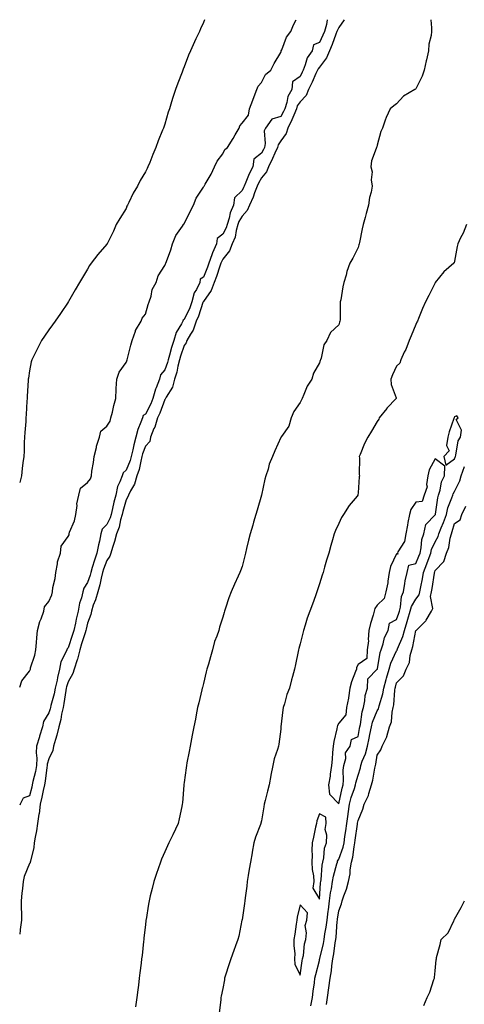
# Model space of a CAD drawing. Units: inches. Extents: x 1005443 to 1008083, y 7345418 to 7348058.
# Drawn here: x 1005443 to 1005673, y 7347548 to 7348058 of the extents above; entities that cross this region are included whole.
import ezdxf

# ---------------------------------------------------------------- set-up
doc = ezdxf.new("R2010")
doc.units = ezdxf.units.IN
doc.header["$MEASUREMENT"] = 0
doc.layers.add('Contour_10057345', color=7, linetype='Continuous', true_color=0xee9fac)

msp = doc.modelspace()

# ---------------------------------------------------------------- linework, layer by layer
at = {"layer": 'Contour_10057345'}
for points in [[(1005602.15, 7348058, 3267), (1005602.1, 7348057.87, 3267), (1005601.69, 7348055.57, 3267), (1005600.66, 7348051.92, 3267), (1005599.92, 7348050.05, 3267), (1005598.05, 7348046.23, 3267), (1005594.96, 7348045.01, 3267), (1005594.26, 7348041.92, 3267), (1005591.72, 7348038.25, 3267), (1005590.79, 7348034.66, 3267), (1005589.67, 7348031.92, 3267), (1005589.16, 7348030.81, 3267), (1005588.05, 7348028.59, 3267), (1005584.16, 7348025.8, 3267), (1005583.76, 7348021.92, 3267), (1005581.74, 7348018.22, 3267), (1005581.18, 7348015.06, 3267), (1005580.14, 7348011.92, 3267), (1005579.52, 7348010.45, 3267), (1005578.05, 7348007.92, 3267), (1005573.44, 7348006.53, 3267), (1005570.18, 7348001.92, 3267), (1005569.49, 7348000.48, 3267), (1005570.06, 7347993.94, 3267), (1005569.63, 7347991.92, 3267), (1005569.14, 7347990.83, 3267), (1005568.05, 7347988.87, 3267), (1005564.13, 7347985.83, 3267), (1005563.64, 7347981.92, 3267), (1005561.68, 7347978.29, 3267), (1005560, 7347973.87, 3267), (1005559.14, 7347971.92, 3267), (1005558.85, 7347971.12, 3267), (1005558.05, 7347969.57, 3267), (1005554.13, 7347965.84, 3267), (1005553.67, 7347961.92, 3267), (1005551.9, 7347958.08, 3267), (1005551.35, 7347955.22, 3267), (1005550.31, 7347951.92, 3267), (1005549.79, 7347950.19, 3267), (1005548.05, 7347947.05, 3267), (1005545.19, 7347944.79, 3267), (1005544.82, 7347941.92, 3267), (1005542.72, 7347937.25, 3267), (1005542.42, 7347936.3, 3267), (1005540.81, 7347931.92, 3267), (1005540.11, 7347929.86, 3267), (1005538.05, 7347924.81, 3267), (1005536.35, 7347923.62, 3267), (1005536.14, 7347921.92, 3267), (1005534.4, 7347918.27, 3267), (1005533.35, 7347916.62, 3267), (1005532.15, 7347911.92, 3267), (1005531.03, 7347908.94, 3267), (1005528.05, 7347902.76, 3267), (1005527.5, 7347902.47, 3267), (1005527.39, 7347901.92, 3267), (1005526.75, 7347900.62, 3267), (1005523.94, 7347896.04, 3267), (1005522.73, 7347891.92, 3267), (1005521.62, 7347888.35, 3267), (1005520.57, 7347884.44, 3267), (1005519.84, 7347881.92, 3267), (1005519.48, 7347880.49, 3267), (1005518.05, 7347876.85, 3267), (1005515.86, 7347874.11, 3267), (1005515.33, 7347871.92, 3267), (1005513.59, 7347867.46, 3267), (1005513.23, 7347866.74, 3267), (1005511.94, 7347861.92, 3267), (1005510.81, 7347859.15, 3267), (1005508.05, 7347853.89, 3267), (1005506.8, 7347853.17, 3267), (1005506.52, 7347851.92, 3267), (1005505.76, 7347849.63, 3267), (1005504.05, 7347845.93, 3267), (1005503.14, 7347841.92, 3267), (1005501.98, 7347837.99, 3267), (1005501.54, 7347835.41, 3267), (1005500.69, 7347831.92, 3267), (1005500.12, 7347829.85, 3267), (1005498.05, 7347824.88, 3267), (1005496.51, 7347823.46, 3267), (1005496, 7347821.92, 3267), (1005494.87, 7347818.74, 3267), (1005493.62, 7347816.35, 3267), (1005492.7, 7347811.92, 3267), (1005491.77, 7347808.2, 3267), (1005491.05, 7347804.92, 3267), (1005490.34, 7347801.92, 3267), (1005489.81, 7347800.16, 3267), (1005488.05, 7347796.79, 3267), (1005485.68, 7347794.3, 3267), (1005485.03, 7347791.92, 3267), (1005484.23, 7347788.1, 3267), (1005483.7, 7347786.27, 3267), (1005482.95, 7347781.92, 3267), (1005481.7, 7347778.27, 3267), (1005480.56, 7347774.42, 3267), (1005479.75, 7347771.92, 3267), (1005479.41, 7347770.56, 3267), (1005478.05, 7347766.72, 3267), (1005476.16, 7347763.81, 3267), (1005475.71, 7347761.92, 3267), (1005474.94, 7347758.81, 3267), (1005473.89, 7347756.08, 3267), (1005473.19, 7347751.92, 3267), (1005472.25, 7347747.72, 3267), (1005471.81, 7347745.68, 3267), (1005470.98, 7347741.92, 3267), (1005470.27, 7347739.7, 3267), (1005468.05, 7347732.95, 3267), (1005467.53, 7347732.44, 3267), (1005467.42, 7347731.92, 3267), (1005467.11, 7347730.99, 3267), (1005464.34, 7347725.63, 3267), (1005463.65, 7347721.92, 3267), (1005462.52, 7347717.45, 3267), (1005462.31, 7347716.18, 3267), (1005461.37, 7347711.92, 3267), (1005460.82, 7347709.15, 3267), (1005459.1, 7347702.97, 3267), (1005458.87, 7347701.92, 3267), (1005458.72, 7347701.25, 3267), (1005458.05, 7347699.29, 3267), (1005455.23, 7347694.74, 3267), (1005454.78, 7347691.92, 3267), (1005453.28, 7347687.15, 3267), (1005453.17, 7347686.8, 3267), (1005451.76, 7347681.92, 3267), (1005451.47, 7347678.5, 3267), (1005451.87, 7347675.74, 3267), (1005451.65, 7347671.92, 3267), (1005451.12, 7347668.85, 3267), (1005449.85, 7347663.72, 3267), (1005449.5, 7347661.92, 3267), (1005449.23, 7347660.74, 3267), (1005448.05, 7347656.23, 3267), (1005444.88, 7347655.09, 3267), (1005443.27, 7347651.92, 3267), (1005443, 7347651.39, 3267)], [(1005443, 7347712.53, 3267), (1005444.11, 7347715.85, 3267), (1005448.05, 7347720.83, 3267), (1005448.49, 7347721.48, 3267), (1005448.52, 7347721.92, 3267), (1005448.66, 7347722.53, 3267), (1005450.91, 7347729.05, 3267), (1005451.4, 7347731.92, 3267), (1005451.74, 7347735.62, 3267), (1005451.89, 7347738.08, 3267), (1005452.28, 7347741.92, 3267), (1005453.39, 7347746.58, 3267), (1005454.06, 7347747.93, 3267), (1005455.52, 7347751.92, 3267), (1005455.89, 7347754.07, 3267), (1005458.05, 7347756.87, 3267), (1005459.63, 7347760.34, 3267), (1005459.91, 7347761.92, 3267), (1005460.2, 7347764.07, 3267), (1005461.29, 7347768.68, 3267), (1005461.64, 7347771.92, 3267), (1005462.57, 7347776.44, 3267), (1005462.6, 7347777.37, 3267), (1005464.05, 7347781.92, 3267), (1005464.46, 7347785.52, 3267), (1005468.05, 7347790.57, 3267), (1005468.54, 7347791.43, 3267), (1005468.61, 7347791.92, 3267), (1005468.85, 7347792.73, 3267), (1005471.33, 7347798.64, 3267), (1005472.05, 7347801.92, 3267), (1005472.66, 7347806.52, 3267), (1005472.61, 7347807.35, 3267), (1005473.53, 7347811.92, 3267), (1005474.43, 7347815.55, 3267), (1005478.05, 7347818.5, 3267), (1005479.63, 7347820.34, 3267), (1005480.11, 7347821.92, 3267), (1005480.38, 7347824.25, 3267), (1005481.22, 7347828.75, 3267), (1005481.54, 7347831.92, 3267), (1005482.67, 7347836.54, 3267), (1005482.76, 7347837.21, 3267), (1005484.32, 7347841.92, 3267), (1005484.97, 7347844.99, 3267), (1005488.05, 7347847.65, 3267), (1005489.85, 7347850.12, 3267), (1005490.24, 7347851.92, 3267), (1005490.96, 7347854.83, 3267), (1005491.66, 7347858.31, 3267), (1005492.68, 7347861.92, 3267), (1005492.93, 7347866.8, 3267), (1005492.84, 7347867.12, 3267), (1005493.31, 7347871.92, 3267), (1005494.5, 7347875.48, 3267), (1005498.05, 7347880.51, 3267), (1005498.45, 7347881.51, 3267), (1005498.55, 7347881.92, 3267), (1005498.74, 7347882.62, 3267), (1005500.42, 7347889.54, 3267), (1005501.21, 7347891.92, 3267), (1005502.85, 7347896.72, 3267), (1005502.9, 7347897.07, 3267), (1005505.92, 7347901.92, 3267), (1005506.38, 7347903.59, 3267), (1005508.05, 7347905.65, 3267), (1005509.42, 7347910.56, 3267), (1005509.98, 7347911.92, 3267), (1005510.99, 7347914.86, 3267), (1005511.56, 7347918.41, 3267), (1005513.65, 7347921.92, 3267), (1005514.6, 7347925.37, 3267), (1005518.05, 7347930.73, 3267), (1005518.38, 7347931.58, 3267), (1005518.64, 7347931.92, 3267), (1005518.93, 7347932.8, 3267), (1005521.12, 7347938.85, 3267), (1005522.1, 7347941.92, 3267), (1005523.73, 7347946.24, 3267), (1005527.25, 7347951.12, 3267), (1005527.75, 7347951.92, 3267), (1005527.83, 7347952.14, 3267), (1005528.05, 7347952.34, 3267), (1005531.17, 7347958.8, 3267), (1005532.86, 7347961.92, 3267), (1005534.3, 7347965.67, 3267), (1005538.05, 7347971.34, 3267), (1005538.25, 7347971.72, 3267), (1005538.46, 7347971.92, 3267), (1005538.96, 7347972.83, 3267), (1005542, 7347977.98, 3267), (1005543.85, 7347981.92, 3267), (1005545.16, 7347984.81, 3267), (1005548.05, 7347988.52, 3267), (1005549.2, 7347990.77, 3267), (1005550.53, 7347991.92, 3267), (1005553.45, 7347996.52, 3267), (1005554.51, 7347998.38, 3267), (1005556.59, 7348001.92, 3267), (1005556.98, 7348002.99, 3267), (1005558.05, 7348004.51, 3267), (1005561.39, 7348008.58, 3267), (1005561.94, 7348011.92, 3267), (1005563.62, 7348016.36, 3267), (1005564.35, 7348018.21, 3267), (1005565.78, 7348021.92, 3267), (1005566.38, 7348023.59, 3267), (1005568.05, 7348025.55, 3267), (1005570.26, 7348029.71, 3267), (1005572.88, 7348031.92, 3267), (1005574.71, 7348035.26, 3267), (1005578.05, 7348041.05, 3267), (1005578.35, 7348041.62, 3267), (1005578.31, 7348041.92, 3267), (1005578.57, 7348042.44, 3267), (1005581.06, 7348048.91, 3267), (1005583.33, 7348051.92, 3267), (1005584.7, 7348055.27, 3267), (1005586.07, 7348058, 3267)], [(1005538.61, 7348058, 3267), (1005538.05, 7348056.63, 3267), (1005536.62, 7348053.35, 3267), (1005536.07, 7348051.92, 3267), (1005534.21, 7348048.08, 3267), (1005533.42, 7348046.55, 3267), (1005531.43, 7348041.92, 3267), (1005530.29, 7348039.68, 3267), (1005528.05, 7348033.61, 3267), (1005527.55, 7348032.41, 3267), (1005527.39, 7348031.92, 3267), (1005527.01, 7348030.87, 3267), (1005524.76, 7348025.21, 3267), (1005523.7, 7348021.92, 3267), (1005522.21, 7348017.76, 3267), (1005521.58, 7348015.44, 3267), (1005520.46, 7348011.92, 3267), (1005519.83, 7348010.15, 3267), (1005518.05, 7348003.92, 3267), (1005517.52, 7348002.45, 3267), (1005517.36, 7348001.92, 3267), (1005516.94, 7348000.8, 3267), (1005514.65, 7347995.31, 3267), (1005513.48, 7347991.92, 3267), (1005511.83, 7347988.15, 3267), (1005510.28, 7347984.15, 3267), (1005509.37, 7347981.92, 3267), (1005508.91, 7347981.06, 3267), (1005508.05, 7347979.27, 3267), (1005505.27, 7347974.7, 3267), (1005503.87, 7347971.92, 3267), (1005501.74, 7347968.23, 3267), (1005499.44, 7347963.31, 3267), (1005498.74, 7347961.92, 3267), (1005498.52, 7347961.45, 3267), (1005498.05, 7347960.28, 3267), (1005494.8, 7347955.18, 3267), (1005492.96, 7347951.92, 3267), (1005491.48, 7347948.49, 3267), (1005488.2, 7347942.06, 3267), (1005488.12, 7347941.92, 3267), (1005488.1, 7347941.88, 3267), (1005488.05, 7347941.79, 3267), (1005483.51, 7347936.46, 3267), (1005480, 7347931.92, 3267), (1005479.16, 7347930.81, 3267), (1005478.05, 7347928.92, 3267), (1005475.41, 7347924.56, 3267), (1005473.93, 7347921.92, 3267), (1005471.78, 7347918.19, 3267), (1005468.28, 7347912.15, 3267), (1005468.15, 7347911.92, 3267), (1005468.11, 7347911.86, 3267), (1005468.05, 7347911.78, 3267), (1005464.07, 7347905.91, 3267), (1005461.32, 7347901.92, 3267), (1005459.92, 7347900.05, 3267), (1005458.05, 7347897.41, 3267), (1005455.82, 7347894.14, 3267), (1005454.27, 7347891.92, 3267), (1005452.18, 7347887.79, 3267), (1005450.46, 7347884.33, 3267), (1005449.25, 7347881.92, 3267), (1005449.02, 7347880.95, 3267), (1005448.05, 7347876.17, 3267), (1005447.48, 7347872.48, 3267), (1005447.42, 7347871.92, 3267), (1005447.37, 7347871.24, 3267), (1005446.88, 7347863.1, 3267), (1005446.81, 7347861.92, 3267), (1005446.74, 7347860.61, 3267), (1005446.34, 7347853.63, 3267), (1005446.25, 7347851.92, 3267), (1005446.11, 7347849.98, 3267), (1005445.67, 7347844.3, 3267), (1005445.45, 7347841.92, 3267), (1005445.32, 7347839.19, 3267), (1005445.26, 7347834.71, 3267), (1005445.11, 7347831.92, 3267), (1005444.69, 7347828.56, 3267), (1005444.3, 7347825.67, 3267), (1005443.89, 7347821.92, 3267), (1005443, 7347818.52, 3267)], [(1005610.92, 7348058, 3266), (1005608.05, 7348054, 3266), (1005607.38, 7348052.6, 3266), (1005607.18, 7348051.92, 3266), (1005606.61, 7348050.48, 3266), (1005604.75, 7348045.22, 3266), (1005603.26, 7348041.92, 3266), (1005601.76, 7348038.2, 3266), (1005598.05, 7348033.49, 3266), (1005597.37, 7348032.6, 3266), (1005597.08, 7348031.92, 3266), (1005596.26, 7348030.13, 3266), (1005594.28, 7348025.68, 3266), (1005592.45, 7348021.92, 3266), (1005591.16, 7348018.81, 3266), (1005588.05, 7348015.54, 3266), (1005586.61, 7348013.35, 3266), (1005586.14, 7348011.92, 3266), (1005584.76, 7348008.63, 3266), (1005583.87, 7348006.1, 3266), (1005581.67, 7348001.92, 3266), (1005580.8, 7347999.17, 3266), (1005578.05, 7347995.32, 3266), (1005576.67, 7347993.3, 3266), (1005576.38, 7347991.92, 3266), (1005575.02, 7347988.89, 3266), (1005573.88, 7347986.09, 3266), (1005571.7, 7347981.92, 3266), (1005570.76, 7347979.21, 3266), (1005568.05, 7347976.08, 3266), (1005566.52, 7347973.46, 3266), (1005565.84, 7347971.92, 3266), (1005564.51, 7347968.38, 3266), (1005563.81, 7347966.16, 3266), (1005561.87, 7347961.92, 3266), (1005560.76, 7347959.21, 3266), (1005558.05, 7347956.37, 3266), (1005556.44, 7347953.53, 3266), (1005555.93, 7347951.92, 3266), (1005555.03, 7347948.9, 3266), (1005554.48, 7347945.49, 3266), (1005552.88, 7347941.92, 3266), (1005551.55, 7347938.42, 3266), (1005548.05, 7347934.06, 3266), (1005547.34, 7347932.64, 3266), (1005547.07, 7347931.92, 3266), (1005546.56, 7347930.42, 3266), (1005544.88, 7347925.09, 3266), (1005543.67, 7347921.92, 3266), (1005542.15, 7347917.82, 3266), (1005538.05, 7347912.22, 3266), (1005537.93, 7347912.04, 3266), (1005537.9, 7347911.92, 3266), (1005537.82, 7347911.69, 3266), (1005535.45, 7347904.52, 3266), (1005534.31, 7347901.92, 3266), (1005532.68, 7347897.3, 3266), (1005531.33, 7347895.21, 3266), (1005529.54, 7347891.92, 3266), (1005529.22, 7347890.75, 3266), (1005528.05, 7347889.29, 3266), (1005526.21, 7347883.76, 3266), (1005525.68, 7347881.92, 3266), (1005524.88, 7347878.75, 3266), (1005524.35, 7347875.63, 3266), (1005523.18, 7347871.92, 3266), (1005522.11, 7347867.86, 3266), (1005518.71, 7347862.58, 3266), (1005518.39, 7347861.92, 3266), (1005518.3, 7347861.67, 3266), (1005518.05, 7347861.44, 3266), (1005515.57, 7347854.4, 3266), (1005514.38, 7347851.92, 3266), (1005512.84, 7347847.13, 3266), (1005512.46, 7347846.34, 3266), (1005510.67, 7347841.92, 3266), (1005510.32, 7347839.66, 3266), (1005508.05, 7347837.3, 3266), (1005506.61, 7347833.35, 3266), (1005506.26, 7347831.92, 3266), (1005505.6, 7347829.47, 3266), (1005504.78, 7347825.19, 3266), (1005503.66, 7347821.92, 3266), (1005502.34, 7347817.63, 3266), (1005500.32, 7347814.18, 3266), (1005499.24, 7347811.92, 3266), (1005499.01, 7347810.96, 3266), (1005498.05, 7347809.52, 3266), (1005496.44, 7347803.53, 3266), (1005496.05, 7347801.92, 3266), (1005495.2, 7347799.07, 3266), (1005494.55, 7347795.42, 3266), (1005493.08, 7347791.92, 3266), (1005492.03, 7347787.94, 3266), (1005490.95, 7347784.82, 3266), (1005490.08, 7347781.92, 3266), (1005489.68, 7347780.29, 3266), (1005488.05, 7347778.11, 3266), (1005486.4, 7347773.58, 3266), (1005485.86, 7347771.92, 3266), (1005485.12, 7347768.99, 3266), (1005484.44, 7347765.53, 3266), (1005483.36, 7347761.92, 3266), (1005482.23, 7347757.74, 3266), (1005481.1, 7347754.97, 3266), (1005480.07, 7347751.92, 3266), (1005479.88, 7347750.09, 3266), (1005478.05, 7347745.67, 3266), (1005477.36, 7347742.61, 3266), (1005477.21, 7347741.92, 3266), (1005476.81, 7347740.68, 3266), (1005475.01, 7347734.96, 3266), (1005474.03, 7347731.92, 3266), (1005472.93, 7347727.04, 3266), (1005472.73, 7347726.6, 3266), (1005471.16, 7347721.92, 3266), (1005470.46, 7347719.51, 3266), (1005468.05, 7347715.32, 3266), (1005467.26, 7347712.71, 3266), (1005467.08, 7347711.92, 3266), (1005466.85, 7347710.72, 3266), (1005465.89, 7347704.07, 3266), (1005465.41, 7347701.92, 3266), (1005464.66, 7347698.53, 3266), (1005464.25, 7347695.72, 3266), (1005463.23, 7347691.92, 3266), (1005462.27, 7347687.7, 3266), (1005461.49, 7347685.36, 3266), (1005460.56, 7347681.92, 3266), (1005460.17, 7347679.8, 3266), (1005458.05, 7347675.43, 3266), (1005457.29, 7347672.68, 3266), (1005457.25, 7347671.92, 3266), (1005457.07, 7347670.95, 3266), (1005456.17, 7347663.8, 3266), (1005455.8, 7347661.92, 3266), (1005455.15, 7347659.02, 3266), (1005454.44, 7347655.53, 3266), (1005453.58, 7347651.92, 3266), (1005453, 7347646.97, 3266), (1005452.96, 7347646.83, 3266), (1005452.2, 7347641.92, 3266), (1005451.73, 7347638.23, 3266), (1005451.01, 7347634.88, 3266), (1005450.57, 7347631.92, 3266), (1005450.39, 7347629.57, 3266), (1005448.51, 7347622.38, 3266), (1005448.46, 7347621.92, 3266), (1005448.34, 7347621.63, 3266), (1005448.05, 7347621.32, 3266), (1005445.39, 7347614.58, 3266), (1005444.81, 7347611.92, 3266), (1005444.43, 7347608.3, 3266), (1005444.14, 7347605.83, 3266), (1005443.74, 7347601.92, 3266), (1005443.71, 7347597.58, 3266), (1005443.9, 7347596.07, 3266), (1005443.87, 7347591.92, 3266), (1005443.3, 7347587.17, 3266), (1005443.27, 7347586.7, 3266), (1005443, 7347584.69, 3266)], [(1005655.81, 7348058, 3265), (1005656.11, 7348053.86, 3265), (1005656.15, 7348051.92, 3265), (1005655.91, 7348049.78, 3265), (1005654.69, 7348045.28, 3265), (1005654.46, 7348041.92, 3265), (1005653.42, 7348037.3, 3265), (1005653.26, 7348036.7, 3265), (1005652.3, 7348031.92, 3265), (1005651.17, 7348028.81, 3265), (1005648.05, 7348022.16, 3265), (1005647.88, 7348022.08, 3265), (1005647.51, 7348021.92, 3265), (1005641.6, 7348018.37, 3265), (1005638.05, 7348014.37, 3265), (1005636.52, 7348013.45, 3265), (1005634.67, 7348011.92, 3265), (1005632.55, 7348007.42, 3265), (1005632.14, 7348006.01, 3265), (1005630.68, 7348001.92, 3265), (1005629.84, 7348000.13, 3265), (1005628.05, 7347993.1, 3265), (1005627.73, 7347992.24, 3265), (1005627.62, 7347991.92, 3265), (1005627.51, 7347991.38, 3265), (1005624.98, 7347984.98, 3265), (1005624.66, 7347981.92, 3265), (1005625.36, 7347979.23, 3265), (1005624.92, 7347975.05, 3265), (1005625.38, 7347971.92, 3265), (1005624.83, 7347968.7, 3265), (1005624.01, 7347965.97, 3265), (1005623.5, 7347961.92, 3265), (1005622.22, 7347957.76, 3265), (1005621.7, 7347955.58, 3265), (1005620.72, 7347951.92, 3265), (1005620.17, 7347949.8, 3265), (1005618.74, 7347942.61, 3265), (1005618.58, 7347941.92, 3265), (1005618.46, 7347941.51, 3265), (1005618.05, 7347940.06, 3265), (1005615.32, 7347934.65, 3265), (1005613.9, 7347931.92, 3265), (1005612.32, 7347927.65, 3265), (1005611.88, 7347925.75, 3265), (1005610.73, 7347921.92, 3265), (1005610.24, 7347919.73, 3265), (1005609.1, 7347912.97, 3265), (1005608.9, 7347911.92, 3265), (1005608.74, 7347911.23, 3265), (1005608.86, 7347902.73, 3265), (1005608.73, 7347901.92, 3265), (1005608.51, 7347901.46, 3265), (1005608.05, 7347900.1, 3265), (1005603.81, 7347896.15, 3265), (1005601.85, 7347891.92, 3265), (1005600.29, 7347889.68, 3265), (1005598.91, 7347882.77, 3265), (1005598.58, 7347881.92, 3265), (1005598.41, 7347881.55, 3265), (1005598.05, 7347880.33, 3265), (1005594.97, 7347874.99, 3265), (1005594.23, 7347871.92, 3265), (1005591.66, 7347868.31, 3265), (1005590.06, 7347863.93, 3265), (1005589.11, 7347861.92, 3265), (1005588.77, 7347861.2, 3265), (1005588.05, 7347859.89, 3265), (1005584.76, 7347855.21, 3265), (1005583.45, 7347851.92, 3265), (1005582.31, 7347847.66, 3265), (1005578.46, 7347842.33, 3265), (1005578.23, 7347841.92, 3265), (1005578.13, 7347841.84, 3265), (1005578.05, 7347841.67, 3265), (1005575.1, 7347834.87, 3265), (1005573.77, 7347831.92, 3265), (1005572.08, 7347827.89, 3265), (1005571.48, 7347825.35, 3265), (1005570.36, 7347821.92, 3265), (1005569.83, 7347820.14, 3265), (1005568.07, 7347811.93, 3265), (1005568.05, 7347811.88, 3265), (1005565.85, 7347804.12, 3265), (1005565.16, 7347801.92, 3265), (1005563.99, 7347797.85, 3265), (1005563.59, 7347796.39, 3265), (1005562.22, 7347791.92, 3265), (1005561.41, 7347788.56, 3265), (1005560.43, 7347784.3, 3265), (1005559.88, 7347781.92, 3265), (1005559.5, 7347780.47, 3265), (1005558.05, 7347774.99, 3265), (1005557.31, 7347772.66, 3265), (1005556.97, 7347771.92, 3265), (1005556.07, 7347769.94, 3265), (1005554.22, 7347765.75, 3265), (1005552.4, 7347761.92, 3265), (1005551.18, 7347758.79, 3265), (1005549.46, 7347753.33, 3265), (1005548.97, 7347751.92, 3265), (1005548.72, 7347751.25, 3265), (1005548.05, 7347748.82, 3265), (1005546.37, 7347743.59, 3265), (1005546.02, 7347741.92, 3265), (1005545.01, 7347738.88, 3265), (1005543.88, 7347736.09, 3265), (1005542.8, 7347731.92, 3265), (1005541.69, 7347728.27, 3265), (1005540.65, 7347724.51, 3265), (1005539.88, 7347721.92, 3265), (1005539.48, 7347720.49, 3265), (1005538.05, 7347714.42, 3265), (1005537.59, 7347712.38, 3265), (1005537.48, 7347711.92, 3265), (1005537.32, 7347711.19, 3265), (1005535.63, 7347704.34, 3265), (1005535.08, 7347701.92, 3265), (1005534.37, 7347698.23, 3265), (1005533.93, 7347696.04, 3265), (1005533.12, 7347691.92, 3265), (1005532.31, 7347687.67, 3265), (1005531.94, 7347685.81, 3265), (1005531.17, 7347681.92, 3265), (1005530.68, 7347679.29, 3265), (1005529.53, 7347673.4, 3265), (1005529.25, 7347671.92, 3265), (1005529.12, 7347670.84, 3265), (1005528.05, 7347663.14, 3265), (1005527.89, 7347662.07, 3265), (1005527.87, 7347661.92, 3265), (1005527.85, 7347661.72, 3265), (1005527.24, 7347652.73, 3265), (1005527.15, 7347651.92, 3265), (1005526.87, 7347650.74, 3265), (1005525.58, 7347644.39, 3265), (1005524.92, 7347641.92, 3265), (1005522.19, 7347636.06, 3265), (1005520.25, 7347631.92, 3265), (1005519.53, 7347630.43, 3265), (1005518.05, 7347627.22, 3265), (1005516.44, 7347623.53, 3265), (1005515.84, 7347621.92, 3265), (1005514.68, 7347618.55, 3265), (1005513.85, 7347616.11, 3265), (1005512.38, 7347611.92, 3265), (1005511.58, 7347608.39, 3265), (1005510.57, 7347604.44, 3265), (1005509.97, 7347601.92, 3265), (1005509.73, 7347600.25, 3265), (1005508.36, 7347592.23, 3265), (1005508.31, 7347591.92, 3265), (1005508.28, 7347591.68, 3265), (1005508.05, 7347589.58, 3265), (1005507.28, 7347582.7, 3265), (1005507.17, 7347581.92, 3265), (1005507.06, 7347580.93, 3265), (1005506.29, 7347573.68, 3265), (1005506.1, 7347571.92, 3265), (1005505.83, 7347569.7, 3265), (1005505.24, 7347564.73, 3265), (1005504.9, 7347561.92, 3265), (1005504.42, 7347558.29, 3265), (1005504.11, 7347555.86, 3265), (1005503.58, 7347551.92, 3265), (1005502.91, 7347547.06, 3265)], [(1005674.12, 7347951.92, 3264), (1005672.42, 7347947.54, 3264), (1005671.16, 7347945.02, 3264), (1005669.73, 7347941.92, 3264), (1005669.44, 7347940.53, 3264), (1005668.05, 7347933.05, 3264), (1005667.8, 7347932.18, 3264), (1005667.59, 7347931.92, 3264), (1005662.47, 7347927.5, 3264), (1005658.05, 7347922, 3264), (1005658.02, 7347921.94, 3264), (1005658.01, 7347921.92, 3264), (1005657.98, 7347921.85, 3264), (1005654.7, 7347915.27, 3264), (1005653.03, 7347911.92, 3264), (1005651.5, 7347908.47, 3264), (1005649.42, 7347903.29, 3264), (1005648.85, 7347901.92, 3264), (1005648.56, 7347901.41, 3264), (1005648.05, 7347900.31, 3264), (1005645.56, 7347894.41, 3264), (1005644.51, 7347891.92, 3264), (1005642.73, 7347887.24, 3264), (1005642.01, 7347885.88, 3264), (1005640.15, 7347881.92, 3264), (1005639.73, 7347880.24, 3264), (1005638.05, 7347878.71, 3264), (1005635.82, 7347874.14, 3264), (1005635, 7347871.92, 3264), (1005635.28, 7347869.15, 3264), (1005637.77, 7347862.21, 3264), (1005637.81, 7347861.92, 3264), (1005633.03, 7347856.94, 3264), (1005632.88, 7347856.76, 3264), (1005629.05, 7347851.92, 3264), (1005628.79, 7347851.18, 3264), (1005628.05, 7347850.04, 3264), (1005625, 7347844.96, 3264), (1005623.05, 7347841.92, 3264), (1005621.33, 7347838.63, 3264), (1005619.1, 7347832.97, 3264), (1005618.64, 7347831.92, 3264), (1005618.78, 7347831.19, 3264), (1005618.68, 7347822.55, 3264), (1005618.89, 7347821.92, 3264), (1005618.59, 7347821.38, 3264), (1005618.05, 7347813.07, 3264), (1005617.97, 7347811.99, 3264), (1005617.96, 7347811.92, 3264), (1005617.58, 7347811.45, 3264), (1005613.45, 7347806.52, 3264), (1005610.52, 7347801.92, 3264), (1005609.56, 7347800.41, 3264), (1005608.05, 7347797.15, 3264), (1005606.4, 7347793.58, 3264), (1005605.76, 7347791.92, 3264), (1005604.85, 7347788.72, 3264), (1005604.04, 7347785.93, 3264), (1005602.92, 7347781.92, 3264), (1005601.79, 7347778.18, 3264), (1005600.77, 7347774.64, 3264), (1005599.96, 7347771.92, 3264), (1005599.49, 7347770.48, 3264), (1005598.05, 7347766.06, 3264), (1005597.03, 7347762.94, 3264), (1005596.71, 7347761.92, 3264), (1005595.99, 7347759.86, 3264), (1005594.46, 7347755.51, 3264), (1005593.18, 7347751.92, 3264), (1005591.8, 7347748.17, 3264), (1005590.67, 7347744.54, 3264), (1005589.79, 7347741.92, 3264), (1005589.42, 7347740.55, 3264), (1005588.05, 7347735.03, 3264), (1005587.42, 7347732.54, 3264), (1005587.29, 7347731.92, 3264), (1005587.07, 7347730.95, 3264), (1005585.67, 7347724.3, 3264), (1005585.16, 7347721.92, 3264), (1005584.15, 7347718.02, 3264), (1005583.7, 7347716.27, 3264), (1005582.58, 7347711.92, 3264), (1005581.26, 7347708.7, 3264), (1005579.94, 7347703.81, 3264), (1005579.31, 7347701.92, 3264), (1005579.15, 7347700.81, 3264), (1005578.17, 7347692.04, 3264), (1005578.16, 7347691.92, 3264), (1005578.16, 7347691.81, 3264), (1005578.05, 7347690.81, 3264), (1005577.01, 7347682.96, 3264), (1005576.86, 7347681.92, 3264), (1005576.46, 7347680.33, 3264), (1005574.62, 7347675.35, 3264), (1005574.01, 7347671.92, 3264), (1005572.94, 7347667.03, 3264), (1005572.91, 7347666.78, 3264), (1005572.01, 7347661.92, 3264), (1005571.3, 7347658.67, 3264), (1005570.03, 7347653.9, 3264), (1005569.56, 7347651.92, 3264), (1005569.37, 7347650.61, 3264), (1005568.05, 7347643.34, 3264), (1005567.8, 7347642.17, 3264), (1005567.76, 7347641.92, 3264), (1005567.61, 7347641.48, 3264), (1005565.04, 7347634.93, 3264), (1005564.23, 7347631.92, 3264), (1005563.31, 7347627.18, 3264), (1005563.23, 7347626.75, 3264), (1005562.34, 7347621.92, 3264), (1005561.71, 7347618.26, 3264), (1005561.18, 7347615.06, 3264), (1005560.66, 7347611.92, 3264), (1005560.45, 7347609.52, 3264), (1005559.69, 7347603.56, 3264), (1005559.54, 7347601.92, 3264), (1005559.37, 7347600.6, 3264), (1005558.05, 7347592.13, 3264), (1005558.02, 7347591.95, 3264), (1005558.01, 7347591.92, 3264), (1005558, 7347591.87, 3264), (1005556.33, 7347583.64, 3264), (1005555.92, 7347581.92, 3264), (1005554.69, 7347578.57, 3264), (1005553.8, 7347576.16, 3264), (1005552.26, 7347571.92, 3264), (1005551.21, 7347568.75, 3264), (1005549.52, 7347563.39, 3264), (1005549.05, 7347561.92, 3264), (1005548.93, 7347561.05, 3264), (1005548.05, 7347556.49, 3264), (1005547.3, 7347552.67, 3264), (1005547.13, 7347551.92, 3264), (1005547.01, 7347550.88, 3264), (1005546.16, 7347543.82, 3264)], [(1005593.65, 7347547.52, 3263), (1005594.5, 7347551.92, 3263), (1005594.78, 7347555.2, 3263), (1005595.54, 7347559.42, 3263), (1005595.79, 7347561.92, 3263), (1005596.17, 7347563.8, 3263), (1005598.05, 7347571.09, 3263), (1005598.2, 7347571.77, 3263), (1005598.23, 7347571.92, 3263), (1005598.26, 7347572.13, 3263), (1005600.19, 7347579.78, 3263), (1005600.58, 7347581.92, 3263), (1005600.97, 7347584.84, 3263), (1005601.61, 7347588.36, 3263), (1005602.03, 7347591.92, 3263), (1005602.64, 7347596.51, 3263), (1005602.74, 7347597.23, 3263), (1005603.36, 7347601.92, 3263), (1005603.89, 7347606.08, 3263), (1005604.3, 7347608.17, 3263), (1005604.84, 7347611.92, 3263), (1005605.3, 7347614.67, 3263), (1005607.18, 7347621.05, 3263), (1005607.36, 7347621.92, 3263), (1005607.49, 7347622.48, 3263), (1005608.05, 7347623.48, 3263), (1005610.34, 7347629.63, 3263), (1005610.83, 7347631.92, 3263), (1005611.28, 7347635.15, 3263), (1005611.73, 7347638.24, 3263), (1005612.24, 7347641.92, 3263), (1005612.93, 7347646.81, 3263), (1005612.96, 7347647.01, 3263), (1005613.67, 7347651.92, 3263), (1005614.59, 7347655.38, 3263), (1005616.19, 7347660.07, 3263), (1005616.75, 7347661.92, 3263), (1005616.88, 7347663.09, 3263), (1005618.05, 7347666.97, 3263), (1005619.26, 7347670.71, 3263), (1005619.54, 7347671.92, 3263), (1005620.28, 7347674.15, 3263), (1005621.92, 7347678.06, 3263), (1005622.89, 7347681.92, 3263), (1005623.76, 7347686.2, 3263), (1005624.17, 7347688.04, 3263), (1005624.98, 7347691.92, 3263), (1005625.58, 7347694.4, 3263), (1005628.05, 7347700.2, 3263), (1005628.68, 7347701.29, 3263), (1005628.84, 7347701.92, 3263), (1005629.06, 7347702.92, 3263), (1005630.94, 7347709.03, 3263), (1005631.42, 7347711.92, 3263), (1005632.68, 7347716.55, 3263), (1005632.83, 7347717.14, 3263), (1005634.2, 7347721.92, 3263), (1005635.03, 7347724.93, 3263), (1005638.05, 7347731.31, 3263), (1005638.28, 7347731.69, 3263), (1005638.35, 7347731.92, 3263), (1005638.52, 7347732.38, 3263), (1005641.18, 7347738.79, 3263), (1005642.04, 7347741.92, 3263), (1005643.51, 7347746.46, 3263), (1005643.85, 7347747.72, 3263), (1005645.11, 7347751.92, 3263), (1005645.74, 7347754.24, 3263), (1005648.05, 7347758.04, 3263), (1005649.73, 7347760.24, 3263), (1005650.05, 7347761.92, 3263), (1005650.52, 7347764.39, 3263), (1005651.4, 7347768.58, 3263), (1005652, 7347771.92, 3263), (1005653.66, 7347776.31, 3263), (1005654.35, 7347778.21, 3263), (1005655.72, 7347781.92, 3263), (1005656.16, 7347783.81, 3263), (1005658.05, 7347787.79, 3263), (1005659.52, 7347790.45, 3263), (1005659.93, 7347791.92, 3263), (1005661.16, 7347795.02, 3263), (1005662.3, 7347797.67, 3263), (1005663.76, 7347801.92, 3263), (1005664.59, 7347805.38, 3263), (1005666.61, 7347810.49, 3263), (1005667.06, 7347811.92, 3263), (1005667.3, 7347812.67, 3263), (1005668.05, 7347813.85, 3263), (1005670.66, 7347819.31, 3263), (1005671.44, 7347821.92, 3263), (1005673.22, 7347826.76, 3263)], [(1005601.71, 7347548.26, 3262), (1005602.25, 7347551.92, 3262), (1005603, 7347556.88, 3262), (1005603.02, 7347556.95, 3262), (1005603.68, 7347561.92, 3262), (1005604.29, 7347565.67, 3262), (1005604.51, 7347568.37, 3262), (1005605, 7347571.92, 3262), (1005605.52, 7347574.45, 3262), (1005606.28, 7347580.15, 3262), (1005606.6, 7347581.92, 3262), (1005606.77, 7347583.2, 3262), (1005607.33, 7347591.2, 3262), (1005607.42, 7347591.92, 3262), (1005607.48, 7347592.48, 3262), (1005608.05, 7347596.73, 3262), (1005609.58, 7347600.39, 3262), (1005609.83, 7347601.92, 3262), (1005610.7, 7347604.57, 3262), (1005612.07, 7347607.89, 3262), (1005613.08, 7347611.92, 3262), (1005614.04, 7347615.93, 3262), (1005614.05, 7347617.92, 3262), (1005614.7, 7347621.92, 3262), (1005615.43, 7347624.54, 3262), (1005616.04, 7347629.91, 3262), (1005616.48, 7347631.92, 3262), (1005616.66, 7347633.3, 3262), (1005617.76, 7347641.63, 3262), (1005617.8, 7347641.92, 3262), (1005617.83, 7347642.14, 3262), (1005618.05, 7347643.57, 3262), (1005620.63, 7347649.34, 3262), (1005621.21, 7347651.92, 3262), (1005623.48, 7347656.49, 3262), (1005623.65, 7347657.52, 3262), (1005625.02, 7347661.92, 3262), (1005625.67, 7347664.3, 3262), (1005626.8, 7347670.67, 3262), (1005627.09, 7347671.92, 3262), (1005627.33, 7347672.64, 3262), (1005628.05, 7347677.33, 3262), (1005629.83, 7347680.14, 3262), (1005630.6, 7347681.92, 3262), (1005632.96, 7347686.83, 3262), (1005633.03, 7347686.94, 3262), (1005634.35, 7347691.92, 3262), (1005635.46, 7347694.51, 3262), (1005635.68, 7347699.55, 3262), (1005636.26, 7347701.92, 3262), (1005636.58, 7347703.39, 3262), (1005637.05, 7347710.92, 3262), (1005637.22, 7347711.92, 3262), (1005637.4, 7347712.57, 3262), (1005638.05, 7347714.71, 3262), (1005641.56, 7347718.41, 3262), (1005642.9, 7347721.92, 3262), (1005644.64, 7347725.33, 3262), (1005645.02, 7347728.89, 3262), (1005645.91, 7347731.92, 3262), (1005646.46, 7347733.51, 3262), (1005648.05, 7347741.86, 3262), (1005648.08, 7347741.89, 3262), (1005648.1, 7347741.92, 3262), (1005653.14, 7347746.83, 3262), (1005653.29, 7347747.16, 3262), (1005656.01, 7347751.92, 3262), (1005656.73, 7347753.23, 3262), (1005655.59, 7347759.46, 3262), (1005656.08, 7347761.92, 3262), (1005656.39, 7347763.59, 3262), (1005657.63, 7347771.5, 3262), (1005657.71, 7347771.92, 3262), (1005657.8, 7347772.17, 3262), (1005658.05, 7347772.86, 3262), (1005662.48, 7347777.48, 3262), (1005663.87, 7347781.92, 3262), (1005665.13, 7347784.84, 3262), (1005665.7, 7347789.56, 3262), (1005666.35, 7347791.92, 3262), (1005666.83, 7347793.14, 3262), (1005668.05, 7347797.17, 3262), (1005670.83, 7347799.14, 3262), (1005671.75, 7347801.92, 3262), (1005673.8, 7347806.17, 3262)], [(1005652.15, 7347547.82, 3261), (1005653.89, 7347551.92, 3261), (1005655.26, 7347554.71, 3261), (1005657.31, 7347561.18, 3261), (1005657.6, 7347561.92, 3261), (1005657.65, 7347562.33, 3261), (1005658.05, 7347565.76, 3261), (1005658.56, 7347571.41, 3261), (1005658.59, 7347571.92, 3261), (1005658.73, 7347572.61, 3261), (1005660.6, 7347579.37, 3261), (1005661.09, 7347581.92, 3261), (1005664.64, 7347585.33, 3261), (1005667.63, 7347591.5, 3261), (1005667.88, 7347591.92, 3261), (1005667.86, 7347592.11, 3261), (1005668.05, 7347592.52, 3261), (1005671.49, 7347598.49, 3261), (1005673.2, 7347601.92, 3261)]]:
    msp.add_polyline3d(points, dxfattribs=at)
for points in [[(1005668.05, 7347830.66, 3264), (1005668.35, 7347831.61, 3264), (1005668.49, 7347831.92, 3264), (1005668.7, 7347832.58, 3264), (1005669.96, 7347840.01, 3264), (1005671.06, 7347841.92, 3264), (1005671.64, 7347845.51, 3264), (1005668.86, 7347851.11, 3264), (1005669.94, 7347851.92, 3264), (1005669.16, 7347853.03, 3264), (1005668.05, 7347852.4, 3264), (1005667.84, 7347852.14, 3264), (1005667.77, 7347851.92, 3264), (1005667.62, 7347851.5, 3264), (1005665.3, 7347844.67, 3264), (1005664.46, 7347841.92, 3264), (1005663.82, 7347837.69, 3264), (1005665.19, 7347834.78, 3264), (1005662.5, 7347831.92, 3264), (1005663.56, 7347827.43, 3264)], [(1005608.05, 7347652.11, 3264), (1005609.8, 7347660.17, 3264), (1005610.32, 7347661.92, 3264), (1005610.6, 7347664.47, 3264), (1005610.38, 7347669.59, 3264), (1005610.75, 7347671.92, 3264), (1005611.72, 7347675.59, 3264), (1005611.5, 7347678.47, 3264), (1005614.01, 7347681.92, 3264), (1005614.62, 7347685.35, 3264), (1005618.05, 7347686.92, 3264), (1005618.85, 7347691.12, 3264), (1005619.02, 7347691.92, 3264), (1005619.32, 7347693.19, 3264), (1005620.14, 7347699.83, 3264), (1005620.81, 7347701.92, 3264), (1005621.57, 7347705.44, 3264), (1005621.7, 7347708.27, 3264), (1005622.88, 7347711.92, 3264), (1005623.18, 7347716.79, 3264), (1005628.05, 7347721.78, 3264), (1005628.08, 7347721.89, 3264), (1005628.09, 7347721.92, 3264), (1005628.1, 7347721.97, 3264), (1005629.5, 7347730.47, 3264), (1005630.04, 7347731.92, 3264), (1005631.05, 7347734.92, 3264), (1005631.69, 7347738.28, 3264), (1005633.62, 7347741.92, 3264), (1005634.35, 7347745.62, 3264), (1005638.05, 7347747.54, 3264), (1005639.18, 7347750.79, 3264), (1005639.52, 7347751.92, 3264), (1005640.06, 7347753.94, 3264), (1005640.47, 7347759.5, 3264), (1005641.59, 7347761.92, 3264), (1005642.36, 7347766.23, 3264), (1005642.38, 7347767.6, 3264), (1005643.53, 7347771.92, 3264), (1005644.33, 7347775.65, 3264), (1005648.05, 7347776.46, 3264), (1005649.56, 7347780.4, 3264), (1005650.13, 7347781.92, 3264), (1005650.76, 7347784.63, 3264), (1005651.09, 7347788.89, 3264), (1005652.13, 7347791.92, 3264), (1005653.22, 7347796.75, 3264), (1005658.05, 7347801.74, 3264), (1005658.1, 7347801.87, 3264), (1005658.12, 7347801.92, 3264), (1005658.15, 7347802.01, 3264), (1005659.37, 7347810.6, 3264), (1005659.78, 7347811.92, 3264), (1005660.56, 7347814.43, 3264), (1005661.17, 7347818.8, 3264), (1005662.8, 7347821.92, 3264), (1005662.96, 7347826.83, 3264), (1005658.05, 7347830.78, 3264), (1005654.91, 7347825.06, 3264), (1005654.19, 7347821.92, 3264), (1005653.55, 7347817.42, 3264), (1005653.83, 7347816.14, 3264), (1005652.35, 7347811.92, 3264), (1005651.33, 7347808.64, 3264), (1005648.05, 7347808.22, 3264), (1005645.44, 7347804.53, 3264), (1005644.73, 7347801.92, 3264), (1005643.89, 7347797.76, 3264), (1005643.62, 7347796.36, 3264), (1005642.72, 7347791.92, 3264), (1005642.06, 7347787.91, 3264), (1005638.63, 7347782.5, 3264), (1005638.4, 7347781.92, 3264), (1005638.63, 7347781.35, 3264), (1005638.05, 7347781.57, 3264), (1005634.92, 7347775.05, 3264), (1005634.21, 7347771.92, 3264), (1005633.5, 7347767.37, 3264), (1005633.51, 7347766.46, 3264), (1005632.44, 7347761.92, 3264), (1005631.6, 7347758.37, 3264), (1005628.05, 7347754.95, 3264), (1005626.75, 7347753.22, 3264), (1005626.49, 7347751.92, 3264), (1005625.91, 7347749.78, 3264), (1005624.47, 7347745.51, 3264), (1005623.67, 7347741.92, 3264), (1005623.33, 7347737.2, 3264), (1005623.53, 7347736.44, 3264), (1005622.84, 7347731.92, 3264), (1005622.59, 7347727.38, 3264), (1005618.05, 7347724.19, 3264), (1005617.31, 7347722.66, 3264), (1005617.21, 7347721.92, 3264), (1005616.8, 7347720.67, 3264), (1005614.7, 7347715.27, 3264), (1005613.78, 7347711.92, 3264), (1005613.13, 7347707, 3264), (1005613.14, 7347706.83, 3264), (1005612.1, 7347701.92, 3264), (1005611.74, 7347698.23, 3264), (1005608.05, 7347693.9, 3264), (1005607.36, 7347692.61, 3264), (1005607.22, 7347691.92, 3264), (1005607.06, 7347690.93, 3264), (1005605.52, 7347684.44, 3264), (1005605.19, 7347681.92, 3264), (1005604.91, 7347678.77, 3264), (1005604.66, 7347675.31, 3264), (1005604.34, 7347671.92, 3264), (1005603.65, 7347667.51, 3264), (1005603.56, 7347666.41, 3264), (1005602.7, 7347661.92, 3264), (1005603.34, 7347657.21, 3264)], [(1005598.05, 7347602.83, 3264), (1005598.68, 7347611.29, 3264), (1005598.77, 7347611.92, 3264), (1005598.92, 7347612.79, 3264), (1005599.51, 7347620.46, 3264), (1005599.82, 7347621.92, 3264), (1005600.39, 7347624.27, 3264), (1005600.71, 7347629.27, 3264), (1005601.77, 7347631.92, 3264), (1005602, 7347635.86, 3264), (1005601.14, 7347638.83, 3264), (1005601.51, 7347641.92, 3264), (1005601.43, 7347645.3, 3264), (1005598.05, 7347646.98, 3264), (1005596.71, 7347643.26, 3264), (1005596.55, 7347641.92, 3264), (1005596.12, 7347639.99, 3264), (1005595.08, 7347634.88, 3264), (1005594.39, 7347631.92, 3264), (1005594.17, 7347628.04, 3264), (1005594.4, 7347625.57, 3264), (1005594.12, 7347621.92, 3264), (1005594.28, 7347618.16, 3264), (1005595.01, 7347614.95, 3264), (1005595.21, 7347611.92, 3264), (1005594.67, 7347608.54, 3264)], [(1005588.05, 7347563.38, 3264), (1005589.16, 7347570.8, 3264), (1005589.41, 7347571.92, 3264), (1005589.78, 7347573.65, 3264), (1005590.34, 7347579.64, 3264), (1005591, 7347581.92, 3264), (1005591.45, 7347585.32, 3264), (1005590.79, 7347589.17, 3264), (1005591.55, 7347591.92, 3264), (1005591.91, 7347595.77, 3264), (1005588.05, 7347599.92, 3264), (1005586.54, 7347593.43, 3264), (1005586.33, 7347591.92, 3264), (1005586.02, 7347589.89, 3264), (1005585.34, 7347584.63, 3264), (1005584.91, 7347581.92, 3264), (1005584.8, 7347578.67, 3264), (1005585.35, 7347574.62, 3264), (1005585.23, 7347571.92, 3264), (1005585.34, 7347569.21, 3264)]]:
    msp.add_polyline3d(points, close=True, dxfattribs=at)

doc.saveas('drawing.dxf')
